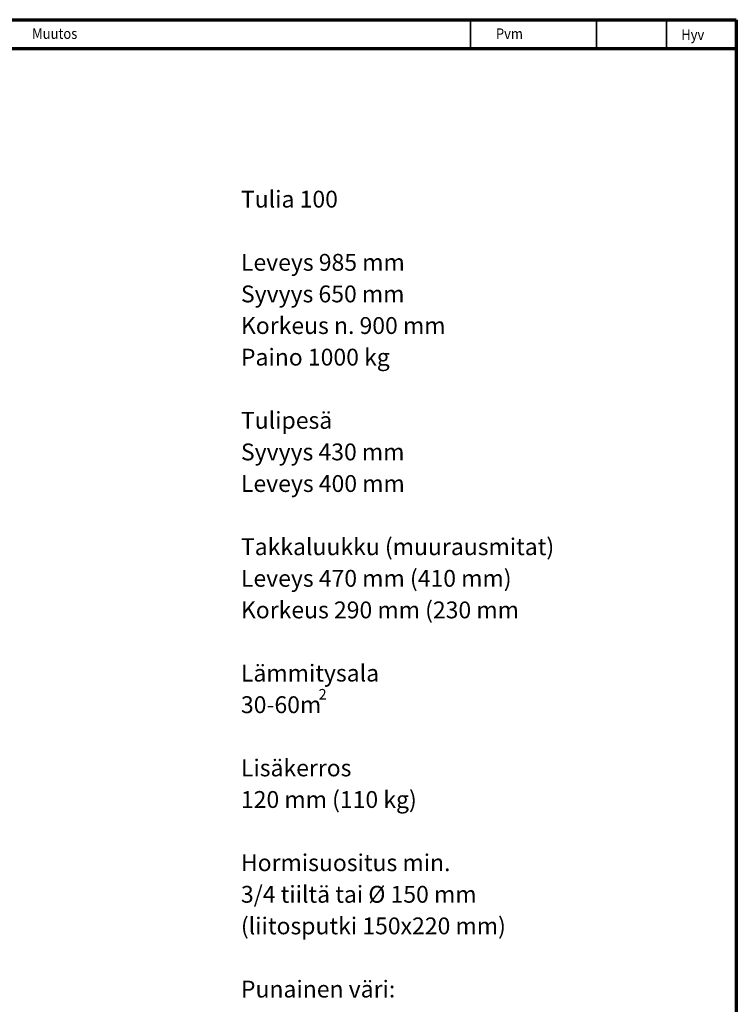
# Model space of a CAD drawing. Units: millimetres. Extents: x -933 to 1918, y -882 to 3228.
# Drawn here: x 429 to 1918, y 1184 to 3228 of the extents above; entities that cross this region are included whole.
import ezdxf
from ezdxf.enums import TextEntityAlignment as Align

# ---------------------------------------------------------------- set-up
doc = ezdxf.new("R2010")
doc.units = ezdxf.units.MM
doc.header["$MEASUREMENT"] = 0
doc.layers.add('4 Tekstit', color=7, linetype='Continuous', lineweight=35)
doc.layers.add('9 Lomakkeet', color=7, linetype='Continuous', lineweight=35)
doc.styles.add('Arial', font='ARIAL.TTF')

# ---------------------------------------------------------------- blocks, each defined once
blk = doc.blocks.new('GROUP_0_747b618d-5932-4286-8d76-2a1320ca6a2d')
at = {"layer": '9 Lomakkeet', "color": 7, "linetype": 'Continuous', "lineweight": 70, "ltscale": 30}
for p, q in [((-932.5, 3228.5), (1917.5, 3228.5)), ((-44.5, 3228.5), (1917.5, 3228.5)), ((1917.5, 3228.5), (1917.5, -881.5)), ((-44.5, 3168.5), (1917.5, 3168.5))]:
    blk.add_line(p, q, dxfattribs=at)
at = {"layer": '9 Lomakkeet', "color": 7, "linetype": 'Continuous', "lineweight": 35, "ltscale": 30}
for p, q in [((1365.5, 3168.5), (1365.5, 3228.5)), ((1627.5, 3228.5), (1627.5, 3168.5)), ((1772.5, 3168.5), (1772.5, 3228.5))]:
    blk.add_line(p, q, dxfattribs=at)
at = {"layer": '4 Tekstit', "color": 7, "lineweight": 25, "style": 'Arial', "width": 0.9}
for s, p in [('Muutos', (455.2, 3181.8)), ('Pvm', (1418.3, 3181.5))]:
    blk.add_text(s, height=22, dxfattribs=at).set_placement(p, align=Align.BOTTOM_LEFT)
blk.add_text('Hyv', height=22, dxfattribs=at).set_placement((1803.1, 3208.5), align=Align.TOP_LEFT)

msp = doc.modelspace()

# ---------------------------------------------------------------- block references
at = {"color": 7, "linetype": 'ByBlock'}
msp.add_blockref('GROUP_0_747b618d-5932-4286-8d76-2a1320ca6a2d', (0, 0), dxfattribs=at)

# ---------------------------------------------------------------- texts
at = {"layer": '4 Tekstit', "color": 7, "lineweight": 35, "style": 'Arial'}
for s, height, p in [('Tulia 100', 35, (888.88, 2827.36)), ('Leveys 985 mm', 35, (888.88, 2696.11)), ('Syvyys 650 mm', 35, (888.88, 2630.48)), ('Korkeus n. 900 mm', 35, (888.88, 2564.86)), ('Paino 1000 kg', 35, (888.88, 2499.23)), ('Tulipesä', 35, (888.88, 2367.98)), ('Syvyys 430 mm', 35, (888.88, 2302.36)), ('Leveys 400 mm', 35, (888.88, 2236.73)), ('Takkaluukku (muurausmitat)', 35, (888.88, 2105.48)), ('Leveys 470 mm (410 mm)', 35, (888.88, 2039.86)), ('Korkeus 290 mm (230 mm', 35, (888.88, 1974.23)), ('Lämmitysala', 35, (888.88, 1842.98)), ('30-60m', 35, (888.88, 1777.36)), ('2', 21.88, (1050.21, 1809.73)), ('Lisäkerros', 35, (888.88, 1646.11)), ('120 mm (110 kg)', 35, (888.88, 1580.48)), ('Hormisuositus min.', 35, (888.88, 1449.23)), ('3/4 tiiltä tai Ø 150 mm', 35, (888.88, 1383.61)), ('(liitosputki 150x220 mm)', 35, (888.88, 1317.98)), ('Punainen väri:', 35, (888.88, 1186.73))]:
    msp.add_text(s, height=height, dxfattribs=at).set_placement(p, align=Align.BOTTOM_LEFT)

doc.saveas('drawing.dxf')
